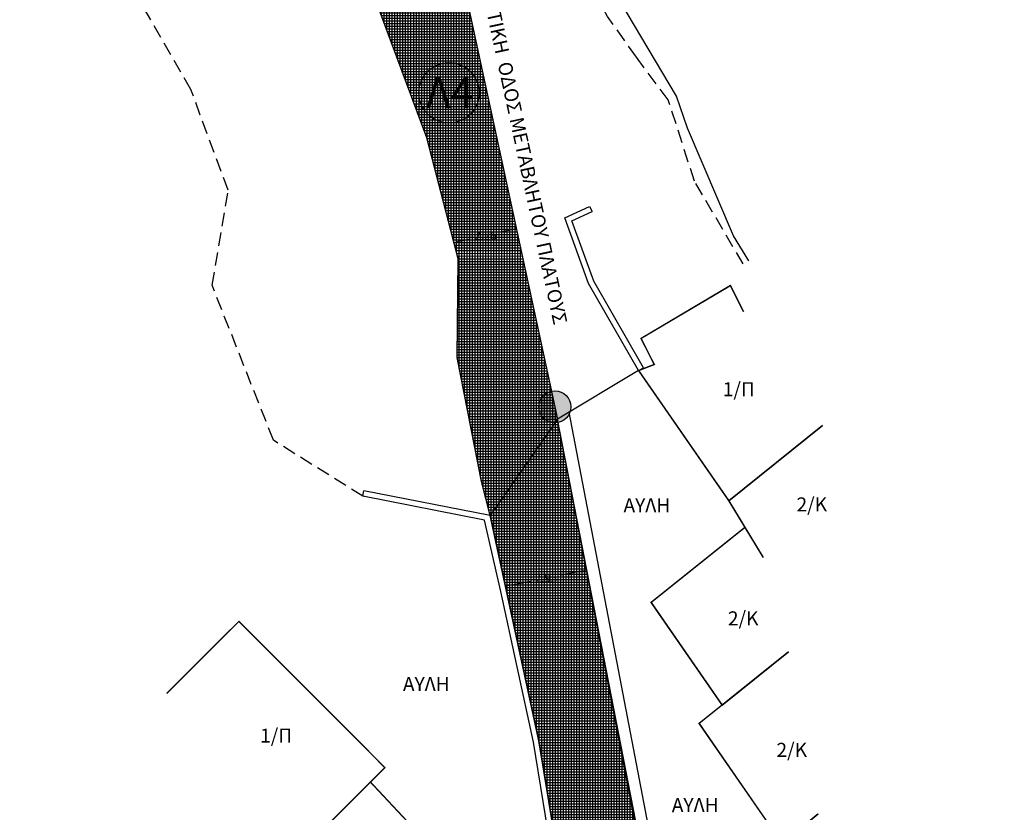
# Model space of a CAD drawing. Extents: x 475219 to 475767, y 3925172 to 3925637.
# Drawn here: x 475558 to 475593, y 3925423 to 3925451 of the extents above; entities that cross this region are included whole.
import ezdxf

# ---------------------------------------------------------------- set-up
doc = ezdxf.new("R2010")
doc.units = 0
doc.header["$PDMODE"] = 35
doc.header["$PDSIZE"] = 0.1
doc.linetypes.add('HIDDEN', pattern=[9.525, 6.35, -3.175])
doc.layers.get('Defpoints').update_dxf_attribs({"linetype": 'CONTINUOUS'})
for name, color, linetype in [('DIAS', 1, 'CONTINUOUS'), ('FRYDI', 3, 'CONTINUOUS'), ('kivolithoi gr 2', 53, 'CONTINUOUS'), ('KTISMATA', 4, 'KT'), ('ORIA', 7, 'CONTINUOUS'), ('PODI', 2, 'CONTINUOUS'), ('TEXT', 7, 'CONTINUOUS'), ('TITLOI', 7, 'CONTINUOUS'), ('TOIXEIO', 7, 'CONTINUOUS')]:
    doc.layers.add(name, color=color, linetype=linetype)
doc.styles.add('L100', font='simplex.shx', dxfattribs={"height": 0.393701})
doc.styles.get("Standard").update_dxf_attribs({"font": 'w4ms2.shx'})
doc.linetypes.add('KT', pattern='A,0.5,[11,ltypeshp.shx,S=1,R=0,X=0,Y=0],0.5', length=1)
doc.linetypes.add('PR2', pattern='A,1.5,[6,ltypeshp.shx,S=1,R=0,X=0,Y=0],1.5', length=3)
doc.dimstyles.new('ISO-25', dxfattribs={"dimtxt": 2.5, "dimasz": 2.5, "dimexe": 1.25, "dimexo": 0.625, "dimtad": 1, "dimtxsty": 'Standard', "dimcen": 2.5, "dimadec": 0, "dimazin": 0, "dimtfac": 1, "dimtmove": 0, "dimatfit": 3, "dimfxl": 1, "dimarcsym": 0})

# ---------------------------------------------------------------- blocks, each defined once
blk = doc.blocks.new('A$C19942659')
at = {"layer": 'DIAS', "ltscale": 5}
h = blk.add_hatch(color=5, dxfattribs=at)
edge = h.paths.add_edge_path()
edge.add_arc((0.57, 0.57), 0.57, 0, 360)
at = {"layer": 'DIAS', "color": 5, "ltscale": 5}
blk.add_circle((0.57, 0.57), 0.57, dxfattribs=at)
blk.add_circle((0.57, 0.57), 0.57, dxfattribs=at)
blk = doc.blocks.new('*D33')
at = {"layer": 'Defpoints', "color": 0, "linetype": 'ByBlock'}
for p in [(475577.981, 3925431.51), (475577.987, 3925431.478), (475575.094, 3925430.922)]:
    blk.add_point(p, dxfattribs=at)
at = {"layer": 'kivolithoi gr 2', "color": 0, "linetype": 'ByBlock', "lineweight": -2}
for p, q in [((475577.804, 3925431.476), (475577.081, 3925431.337)), ((475575.264, 3925430.988), (475575.987, 3925431.126))]:
    blk.add_line(p, q, dxfattribs=at)
at = {"layer": 'kivolithoi gr 2', "color": 0, "linetype": 'ByBlock'}
for points in [[(475577.798, 3925431.505), (475577.809, 3925431.446), (475577.981, 3925431.51)], [(475575.259, 3925431.017), (475575.27, 3925430.958), (475575.088, 3925430.954)]]:
    blk.add_solid(points, dxfattribs=at)
at = {"layer": 'kivolithoi gr 2', "color": 0, "linetype": 'ByBlock', "insert": (475576.534, 3925431.232), "char_height": 0.3, "attachment_point": 5}
blk.add_mtext('\\A1;2.95', dxfattribs=at)
blk = doc.blocks.new('*D34')
at = {"layer": 'Defpoints', "color": 0, "linetype": 'ByBlock'}
for p in [(475575.48, 3925443.681), (475575.609, 3925443.086), (475573.403, 3925442.609)]:
    blk.add_point(p, dxfattribs=at)
at = {"layer": 'kivolithoi gr 2', "color": 0, "linetype": 'ByBlock', "lineweight": -2}
for p, q in [((475575.304, 3925443.643), (475574.917, 3925443.559)), ((475573.45, 3925443.242), (475573.837, 3925443.326))]:
    blk.add_line(p, q, dxfattribs=at)
at = {"layer": 'kivolithoi gr 2', "color": 0, "linetype": 'ByBlock'}
for points in [[(475575.298, 3925443.672), (475575.311, 3925443.613), (475575.48, 3925443.681)], [(475573.444, 3925443.272), (475573.457, 3925443.213), (475573.274, 3925443.204)]]:
    blk.add_solid(points, dxfattribs=at)
at = {"layer": 'kivolithoi gr 2', "color": 0, "linetype": 'ByBlock', "insert": (475574.377, 3925443.442), "char_height": 0.3, "attachment_point": 5}
blk.add_mtext('\\A1;2.26', dxfattribs=at)

msp = doc.modelspace()

# ---------------------------------------------------------------- hatches: boundary and pattern name
at = {"layer": 'kivolithoi gr 2', "linetype": 'ByBlock'}
h = msp.add_hatch(dxfattribs=at)
h.set_pattern_fill('NET', color=252, scale=0.03, style=0)
h.paths.add_polyline_path([(475574.544, 3925433.46), (475574.236, 3925434.681), (475573.923, 3925436.273), (475573.368, 3925439.096), (475573.403, 3925442.609), (475572.294, 3925446.927), (475570.5, 3925451.752), (475568.315, 3925455.56), (475561.382, 3925469.356), (475565.247, 3925471.086), (475573.106, 3925454.675), (475576.944, 3925436.904)])
h = msp.add_hatch(dxfattribs=at)
h.set_pattern_fill('NET', color=252, scale=0.03, style=0)
h.paths.add_polyline_path([(475566.728, 3925331.007), (475567.227, 3925332.312), (475569.913, 3925337.069), (475569.368, 3925337.416), (475570.349, 3925339.154), (475570.839, 3925338.872), (475572.545, 3925341.847), (475571.831, 3925342.354), (475573.255, 3925345.409), (475575.531, 3925349.483), (475579.775, 3925354.671), (475583.479, 3925359.199), (475590.267, 3925367.499), (475591.459, 3925369.108), (475592.5, 3925371.533), (475592.867, 3925373.866), (475592.693, 3925376.14), (475590.002, 3925383.082), (475588.56, 3925391.486), (475591.892, 3925392.984), (475589.28, 3925398.832), (475586.014, 3925406.085), (475585.11, 3925408.094), (475584.092, 3925410.355), (475583.244, 3925412.24), (475582.263, 3925414.417), (475581.999, 3925415.004), (475580.601, 3925418.109), (475576.944, 3925436.904), (475574.544, 3925433.46), (475576.285, 3925425.424), (475577.147, 3925420.146), (475577.513, 3925418.544), (475577.75, 3925417.507), (475578.114, 3925415.915), (475578.513, 3925414.168), (475579.208, 3925411.129), (475580.539, 3925405.303), (475581.588, 3925401.465), (475582.139, 3925399.448), (475584.725, 3925389.983), (475585.512, 3925387.899), (475586.511, 3925383.555), (475587.345, 3925380.149), (475587.908, 3925377.075), (475587.926, 3925374.877), (475586.7, 3925370.692), (475584.578, 3925366.449), (475581.514, 3925362.557), (475579.42, 3925360.009), (475575.657, 3925355.43), (475574.633, 3925354.182), (475571.72, 3925350.638), (475569.292, 3925347.684), (475566.922, 3925342.982), (475566.26, 3925341.625), (475565.41, 3925339.981), (475564.784, 3925338.741), (475563.461, 3925336.115), (475562.741, 3925334.686), (475562.34, 3925333.891)])

# ---------------------------------------------------------------- linework, layer by layer
at = {"layer": 'FRYDI', "linetype": 'PR2', "ltscale": 0.12}
for points in [[(475574.236, 3925434.681), (475573.368, 3925439.096), (475573.403, 3925442.609), (475572.294, 3925446.927), (475570.5, 3925451.752), (475568.315, 3925455.56), (475564.324, 3925464.102), (475559.151, 3925473.337), (475556.798, 3925479.038), (475554.45, 3925486.369), (475552.763, 3925491.455), (475550.866, 3925502.099), (475548.803, 3925504.389), (475544.759, 3925511.038), (475543.938, 3925516.91), (475544.597, 3925525.851)], [(475583.759, 3925442.547), (475583.213, 3925443.438), (475581.58, 3925447.27), (475581.184, 3925448.407), (475581.184, 3925448.407), (475578.415, 3925453.086), (475576.247, 3925457.074)], [(475574.544, 3925433.46), (475574.236, 3925434.681)]]:
    msp.add_lwpolyline(points, dxfattribs=at)
at = {"layer": 'kivolithoi gr 2', "color": 252, "linetype": 'ByBlock'}
msp.add_lwpolyline([(475574.544, 3925433.46), (475574.236, 3925434.681), (475573.923, 3925436.273), (475573.368, 3925439.096), (475573.403, 3925442.609), (475572.294, 3925446.927), (475570.5, 3925451.752), (475568.315, 3925455.56), (475561.382, 3925469.356), (475565.247, 3925471.086), (475573.106, 3925454.675), (475576.944, 3925436.904), (475574.544, 3925433.46)], dxfattribs=at)
at = {"layer": 'kivolithoi gr 2', "color": 252, "linetype": 'ByBlock', "elevation": 210.298}
msp.add_lwpolyline([(475580.601, 3925418.109), (475576.944, 3925436.904), (475574.544, 3925433.46), (475576.285, 3925425.424), (475577.147, 3925420.146)], dxfattribs=at)
at = {"layer": 'KTISMATA', "color": 0, "linetype": 'Continuous', "const_width": 0.05}
for points in [[(475583.578, 3925440.73), (475583.108, 3925441.658), (475579.922, 3925439.775), (475580.393, 3925438.847), (475579.833, 3925438.631), (475583.048, 3925433.988), (475586.391, 3925436.668)], [(475586.391, 3925436.668), (475583.048, 3925433.988), (475583.624, 3925433.039), (475584.275, 3925431.967)], [(475583.624, 3925433.039), (475583.624, 3925433.039), (475580.278, 3925430.363), (475582.808, 3925426.708), (475585.175, 3925428.601)], [(475568.22, 3925421.911), (475570.794, 3925424.481), (475565.594, 3925429.691), (475563.02, 3925427.121)], [(475585.175, 3925428.601), (475581.988, 3925426.051), (475584.955, 3925421.766), (475586.232, 3925422.837)], [(475570.908, 3925416.57), (475572.945, 3925414.392), (475576.173, 3925417.664), (475570.278, 3925423.966), (475568.22, 3925421.911)]]:
    msp.add_lwpolyline(points, dxfattribs=at).dxf.unprotected_set("ltscale", 0)
at = {"layer": 'KTISMATA', "color": 4, "linetype": 'KT', "ltscale": 0.2}
for points in [[(475583.578, 3925440.73), (475583.108, 3925441.658), (475579.922, 3925439.775), (475580.393, 3925438.847), (475579.833, 3925438.631), (475583.048, 3925433.988), (475586.391, 3925436.668)], [(475586.391, 3925436.668), (475583.048, 3925433.988), (475584.275, 3925431.967)], [(475583.624, 3925433.039), (475583.624, 3925433.039), (475580.278, 3925430.363), (475582.808, 3925426.708), (475585.175, 3925428.601)], [(475568.22, 3925421.911), (475570.794, 3925424.481), (475565.594, 3925429.691), (475563.02, 3925427.121)], [(475585.175, 3925428.601), (475581.988, 3925426.051), (475584.955, 3925421.766), (475586.232, 3925422.837)], [(475570.908, 3925416.57), (475572.945, 3925414.392), (475576.173, 3925417.664), (475570.278, 3925423.966), (475568.22, 3925421.911)]]:
    msp.add_lwpolyline(points, dxfattribs=at)
at = {"layer": 'ORIA', "linetype": 'ByBlock'}
msp.add_lwpolyline([(475579.833, 3925438.631), (475576.944, 3925436.904)], dxfattribs=at)
at = {"layer": 'PODI', "linetype": 'HIDDEN', "ltscale": 0.075}
for points in [[(475565.214, 3925445.061), (475563.88, 3925448.648), (475561.843, 3925452.199), (475557.836, 3925460.775), (475552.582, 3925470.155), (475550.614, 3925476.625), (475549.181, 3925482.391), (475545.682, 3925489.659)], [(475583.56, 3925442.43), (475581.825, 3925445.382), (475580.894, 3925448.283), (475579.755, 3925449.8), (475578.726, 3925451.25), (475577.35, 3925453.809), (475575.855, 3925457.418)], [(475570.011, 3925434.151), (475566.823, 3925436.146), (475564.639, 3925441.67), (475565.214, 3925445.061)]]:
    msp.add_lwpolyline(points, dxfattribs=at)
at = {"layer": 'TITLOI'}
msp.add_circle((475573.08, 3925448.53), 1.075, dxfattribs=at)
at = {"layer": 'TOIXEIO', "linetype": 'ByBlock'}
for points in [[(475579.833, 3925438.631), (475578.053, 3925441.739), (475577.21, 3925444.074), (475578.091, 3925444.482)], [(475579.836, 3925438.628), (475580.008, 3925438.727), (475578.235, 3925441.823), (475577.46, 3925443.97), (475578.175, 3925444.3)], [(475578.091, 3925444.482), (475578.175, 3925444.3)], [(475579.75, 3925422.305), (475576.944, 3925436.904)], [(475580.993, 3925418.431), (475580.381, 3925421.296), (475580.193, 3925422.386), (475577.355, 3925437.15)], [(475570.011, 3925434.151), (475570.049, 3925434.347)], [(475574.347, 3925433.295), (475570.011, 3925434.151)], [(475576.979, 3925421.186), (475576.284, 3925425.429), (475574.544, 3925433.46), (475570.049, 3925434.347)], [(475576.781, 3925421.159), (475576.088, 3925425.391), (475574.926, 3925430.751), (475574.347, 3925433.295)]]:
    msp.add_lwpolyline(points, dxfattribs=at)

# ---------------------------------------------------------------- block references
at = {"layer": 'kivolithoi gr 2', "linetype": 'ByBlock'}
msp.add_blockref('A$C19942659', (475576.28, 3925436.767), dxfattribs=at)

# ---------------------------------------------------------------- texts
at = {"layer": 'KTISMATA', "color": 0, "linetype": 'ByBlock'}
for s, p in [('1/Π', (475582.836, 3925437.715)), ('2/Κ', (475585.464, 3925433.61)), ('2/Κ', (475583.018, 3925429.549)), ('1/Π', (475566.349, 3925425.37)), ('2/Κ', (475584.749, 3925424.861))]:
    msp.add_text(s, height=0.5, rotation=0.098, dxfattribs=at).set_placement(p)
at = {"layer": 'TEXT', "linetype": 'ByBlock'}
for s, rotation, p in [('ΔΗΜΟΤΙΚΗ  ΟΔΟΣ ΜΕΤΑΒΛΗΤΟΥ ΠΛΑΤΟΥΣ', 282.1116, (475574, 3925453.346)), ('ΑΥΛΗ', 0.098, (475579.297, 3925433.577)), ('ΑΥΛΗ', 0.098, (475571.437, 3925427.205)), ('ΑΥΛΗ', 0.098, (475581.019, 3925422.891))]:
    msp.add_text(s, height=0.5, rotation=rotation, dxfattribs=at).set_placement(p)
at = {"layer": 'TITLOI', "insert": (475572.269, 3925449.087), "char_height": 1.09408, "width": 206.10756, "attachment_point": 1, "style": 'L100'}
msp.add_mtext('{\\fTahoma|b0|i0|c161|p34;Λ\\fTahoma|b0|i0|c0|p34;4}', dxfattribs=at)

# ---------------------------------------------------------------- dimensions: what is measured, and where the dimension line sits
at = {"layer": 'kivolithoi gr 2', "color": 251, "linetype": 'ByBlock'}
for p1, p2, distance, picture, middle in [((475573.403, 3925442.609), (475575.609, 3925443.086), 0.609, '*D34', (475574.377, 3925443.442)), ((475575.094, 3925430.922), (475577.987, 3925431.478), 0.032, '*D33', (475576.534, 3925431.232))]:
    dim = msp.add_aligned_dim(p1=p1, p2=p2, distance=distance, dimstyle='ISO-25', override={"dimtxt": 0.3, "dimasz": 0.18, "dimexe": 0.18, "dimexo": 0.0625, "dimgap": 0.09, "dimtad": 0, "dimtih": 1, "dimtoh": 1, "dimzin": 0, "dimdsep": 46, "dimcen": 0.09, "dimse1": 1, "dimse2": 1, "dimtofl": 0, "dimtmove": 2, "dimtolj": 1, "dimtzin": 0}, dxfattribs=at)
    dim.commit()
    dim.dimension.update_dxf_attribs({"geometry": picture, "text_midpoint": middle})

doc.saveas('drawing.dxf')
